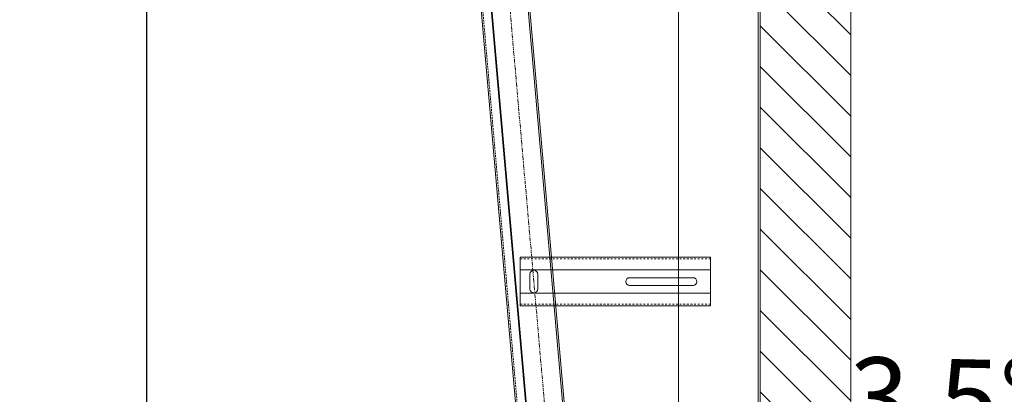
# Model space of a CAD drawing. Units: millimetres. Extents: x -1119 to 36034, y -51642 to -35713.
# Drawn here: x -1119 to -32, y -47854 to -47440 of the extents above; entities that cross this region are included whole.
import ezdxf

# ---------------------------------------------------------------- set-up
doc = ezdxf.new("R2010")
doc.units = ezdxf.units.MM
for name, pattern in [('ACISOTGB', [9, 4, -1, 1, -1, 1, -1]), ('ACISOWELD', [3, 2, -1]), ('DASHED', [4, 2, -2])]:
    doc.linetypes.add(name, pattern=pattern)
doc.layers.get('Defpoints').update_dxf_attribs({"color": 4, "lineweight": 18})
for name, color, linetype, lineweight in [('_DIM', 1, 'Continuous', 18), ('_situatie', 252, 'Continuous', 18), ('onderdelen', 7, 'Continuous', 18), ('Rails', 3, 'Continuous', 18)]:
    doc.layers.add(name, color=color, linetype=linetype, lineweight=lineweight)
doc.styles.get("Standard").update_dxf_attribs({"font": 'txt.shx'})
doc.dimstyles.new('ISO-25', dxfattribs={"dimscale": 35, "dimtxt": 2.5, "dimasz": 1.5, "dimexe": 0.6, "dimexo": 0.6, "dimgap": 0.7, "dimtad": 1, "dimtxsty": 'Standard', "dimcen": 2.5, "dimadec": 0, "dimazin": 0, "dimtfac": 1, "dimtmove": 0, "dimatfit": 3, "dimfxl": 1, "dimtfill": 1, "dimarcsym": 0})

# ---------------------------------------------------------------- blocks, each defined once
blk = doc.blocks.new('*U234')
at = {"layer": '_situatie'}
h = blk.add_hatch(dxfattribs=at)
h.set_pattern_fill('ANSI31', color=256, scale=10, angle=-90.00000000000001)
h.set_pattern_definition([(315, (2091.835192791055, -1.13686837721616e-12), (22.45064030267289, 22.45064030267288), [])])
h.paths.add_polyline_path([(2326.835192791055, 99.99999999999886), (-4.547473508864641e-13, 100), (-4.547473508864641e-13, -2.842170943040401e-14), (2326.835192791055, -1.108446667785756e-12)])
blk.add_lwpolyline([(0, 0), (2326.835192791055, -1.13686837721616e-12), (2326.835192791055, 99.99999999999886), (0, 100)], close=True, dxfattribs=at)
blk = doc.blocks.new('*U236')
at = {"layer": 'Defpoints', "linetype": 'ACISOTGB'}
blk.add_lwpolyline([(-31.84215000000018, -1.337313305260117e-06), (-31.8421499999974, 2150.5)], dxfattribs=at)
at = {"layer": 'Rails'}
for points in [[(-53.50000000000012, -1.637965038939464e-14), (0, 0), (2.472688720445149e-12, 2150.5), (-53.49999999999752, 2150.5)], [(-11.15390000000012, -2.6746266068511e-06), (-11.98430000000024, -2.674627288972127e-06), (-11.98429999999753, 2150.499997325372), (-11.15389999999753, 2150.499997325373)]]:
    blk.add_lwpolyline(points, close=True, dxfattribs=at)
blk.add_lwpolyline([(-51.69999999999752, 2150.499997325373), (-51.70000000000012, -2.6746266068511e-06)], dxfattribs=at)
at = {"layer": 'Rails', "linetype": 'ACISOWELD'}
blk.add_lwpolyline([(-1.799999999999997, -2.674625242609035e-06), (-1.799999999997527, 2150.499997325374)], dxfattribs=at)
blk = doc.blocks.new('*U64')
at = {"layer": 'onderdelen', "color": 6}
for points in [[(0, -26.75000000000364), (210, -26.75000000000364), (210, 26.75000000000728), (0, 26.75000000000728)], [(0, -13.00000000000364), (210, -13.00000000000364), (210, 13.00000000000728), (0, 13.00000000000728)]]:
    blk.add_lwpolyline(points, close=True, dxfattribs=at)
at = {"layer": 'onderdelen', "color": 6, "linetype": 'DASHED'}
blk.add_lwpolyline([(0, -24.95000000000437), (210, -24.95000000000437), (210, 24.950000000008), (0, 24.950000000008)], close=True, dxfattribs=at)
at = {"layer": 'onderdelen', "color": 6}
for points in [[(190.75, -8.25, 0.9999999999999999), (199.25, -8.25), (199.25, 8.25, 0.9999999999999999), (190.75, 8.25)], [(19.25, -4.25), (89.25, -4.25, 0.9999999999999999), (89.25, 4.25), (19.25, 4.25, 0.9999999999999999)]]:
    blk.add_lwpolyline(points, format="xyb", close=True, dxfattribs=at)
blk = doc.blocks.new('*U504')
at = {"layer": 'onderdelen'}
for points in [[(99.99999999999636, 0), (189.9999999999964, 0), (189.9999999999964, 3340.071375062764), (99.99999999999636, 3340.071375062764)], [(101.9999999999964, 0), (99.99999999999636, 0), (99.99999999999602, 3340.071375062764), (101.999999999996, 3340.071375062764)]]:
    blk.add_lwpolyline(points, close=True, dxfattribs=at)
at = {"layer": '_situatie', "rotation": 90.00000000000001}
blk.add_blockref('*U234', (100.0000000000073, 1500), dxfattribs=at)
at = {"layer": 'onderdelen'}
blk.add_blockref('*U64', (154.7688475888845, 2700), dxfattribs=at)
at = {"layer": 'Rails', "rotation": 355}
blk.add_blockref('*U236', (255.1835476912306, 1253.537376871864), dxfattribs=at)
blk = doc.blocks.new('*D294')
at = {"layer": '_DIM', "color": 0, "lineweight": -2, "transparency": 16777216}
for p, q in [((-612.2560362752649, -47028.62728176063), (-999.982670361932, -47028.62728176063)), ((-978.9826703619314, -50376.6441891158), (-978.982670361932, -47081.12728176063)), ((-572.9404801531011, -50429.1441891158), (-999.9826703619314, -50429.1441891158))]:
    blk.add_line(p, q, dxfattribs=at)
at = {"layer": '_DIM', "color": 0, "transparency": 16777216}
for points in [[(-987.732670361932, -47081.12728176063), (-970.232670361932, -47081.12728176063), (-978.982670361932, -47028.62728176063)], [(-987.7326703619314, -50376.6441891158), (-970.2326703619314, -50376.6441891158), (-978.9826703619314, -50429.1441891158)]]:
    blk.add_solid(points, dxfattribs=at)
at = {"layer": 'Defpoints', "color": 0, "transparency": 16777216}
for p in [(-978.982670361932, -47028.62728176063), (-591.2560362752649, -47028.62728176063), (-551.9404801531011, -50429.1441891158)]:
    blk.add_point(p, dxfattribs=at)
at = {"layer": '_DIM', "color": 0, "transparency": 16777216, "insert": (-1061.816003695279, -48728.88573543821), "char_height": 87.5, "attachment_point": 5, "rotation": 90, "bg_fill": 3, "box_fill_scale": 1.1, "bg_fill_color": 256, "bg_fill_true_color": 13158600, "bg_fill_transparency": 0}
blk.add_mtext('Ly', dxfattribs=at)
blk = doc.blocks.new('*D309')
at = {"layer": '_DIM', "color": 0, "lineweight": -2, "transparency": 16777216}
blk.add_line((-249.4436355370449, -47941.81788018013), (47.4016514778134, -47948.32806616142), dxfattribs=at)
for start, end in [(88.74363376689368, 90), (91.25636623310633, 93.74363376689374)]:
    blk.add_arc((-301.940480153095, -50335.51922023928), 2394.27693137105, start, end, dxfattribs=at)
at = {"layer": '_DIM', "color": 0, "transparency": 16777216}
for points in [[(-457.6012200104233, -47955.07577569973), (-458.9352201674997, -47937.62669424594), (-510.6154644503249, -47950.35323544407)], [(-354.5332566544625, -47933.06840607747), (-354.3413928838263, -47950.56735428282), (-301.9404801530945, -47941.24228886823)]]:
    blk.add_solid(points, dxfattribs=at)
at = {"layer": 'Defpoints', "color": 0, "transparency": 16777216}
for p in [(-301.9404801530945, -46602.3089963247), (-591.2560362752506, -47028.6272817606), (-441.155302691966, -47945.29302649086), (-301.940480153095, -48929.14418911576), (-403.8276114964092, -49170.94398000689)]:
    blk.add_point(p, dxfattribs=at)
at = {"layer": '_DIM', "color": 0, "transparency": 16777216, "insert": (-99.36466769842582, -47869.54946694597), "char_height": 87.5, "attachment_point": 5, "rotation": 358.74363376689365, "bg_fill": 3, "box_fill_scale": 1.1, "bg_fill_color": 256, "bg_fill_true_color": 13158600, "bg_fill_transparency": 0}
blk.add_mtext('3,5°', dxfattribs=at)

msp = doc.modelspace()

# ---------------------------------------------------------------- block references
at = {"layer": '_situatie', "xscale": -1}
msp.add_blockref('*U504', (-201.9404801530873, -50429.14418911576), dxfattribs=at)

# ---------------------------------------------------------------- next in the draw order: dimensions: what is measured, and where the dimension line sits
at = {"layer": '_DIM'}
dim = msp.add_linear_dim(base=(-978.982670361932, -47028.62728176063), p1=(-551.9404801531009, -50429.14418911577), p2=(-591.2560362752647, -47028.62728176062), angle=90, text='Ly', dimstyle='ISO-25', override={"dimdec": 0}, dxfattribs=at)
dim.commit()
dim.dimension.update_dxf_attribs({"geometry": '*D294', "text_midpoint": (-1061.816003695279, -48728.88573543821)})

# ---------------------------------------------------------------- next in the draw order: dimensions: what is measured, and where the dimension line sits
dim = msp.add_angular_dim_2l(base=(-441.155302691966, -47945.29302649086), line1=((-591.2560362752511, -47028.6272817606), (-403.8276114964094, -49170.94398000689)), line2=((-301.9404801530945, -48929.14418911576), (-301.9404801530947, -46602.3089963247)), text='3,5°', dimstyle='ISO-25', override={"dimadec": 1}, dxfattribs=at)
dim.commit()
dim.dimension.update_dxf_attribs({"geometry": '*D309', "text_midpoint": (-99.36466769842582, -47869.54946694597)})

doc.saveas('drawing.dxf')
